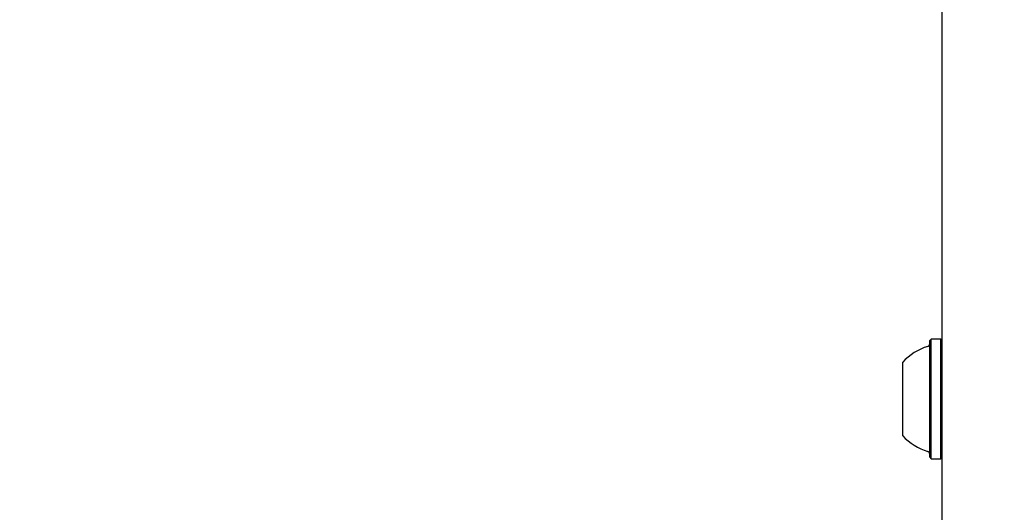
# Model space of a CAD drawing. Units: millimetres. Extents: x 510 to 1491, y 650 to 1320.
# Drawn here: x 683 to 701, y 1046 to 1055 of the extents above; entities that cross this region are included whole.
import ezdxf

# ---------------------------------------------------------------- set-up
doc = ezdxf.new("R2010")
doc.units = ezdxf.units.MM
doc.header["$LTSCALE"] = 100
doc.styles.add('SLDTEXTSTYLE1', font='TXT', dxfattribs={"width": 0.75})
doc.dimstyles.new('SLDDIMSTYLE4', dxfattribs={"dimtxt": 15.875, "dimasz": 8, "dimexe": 0, "dimexo": 0.0625, "dimgap": 3.96875, "dimtad": 2, "dimdec": 0, "dimrnd": 1e-09, "dimzin": 12, "dimdsep": 46, "dimtxsty": 'SLDTEXTSTYLE1', "dimblk1": 'DOT', "dimblk2": 'DOT', "dimsah": 1, "dimcen": 0.09, "dimse1": 1, "dimse2": 1, "dimadec": 0, "dimazin": 3, "dimtfac": 1, "dimtdec": 0, "dimtofl": 0, "dimtmove": 0, "dimatfit": 3, "dimldrblk": 'DOT', "dimfxl": 0, "dimfrac": 2, "dimtolj": 1, "dimtzin": 12, "dimarcsym": 0})

# ---------------------------------------------------------------- blocks, each defined once
blk = doc.blocks.new('_DOT')
at = {"color": 0, "linetype": 'ByBlock', "lineweight": -2}
blk.add_line((-0.5, 0), (-1, 0), dxfattribs=at)
at = {"color": 0, "linetype": 'ByBlock', "const_width": 0.5}
blk.add_lwpolyline([(-0.25, 0, 1), (0.25, 0, 1)], format="xyb", close=True, dxfattribs=at)
blk = doc.blocks.new('_D_6')
at = {"color": 7, "linetype": 'Continuous', "lineweight": 18}
blk.add_line((1251.134, 1299.273), (690.188, 1299.273), dxfattribs=at)
at = {"color": 7, "linetype": 'Continuous', "lineweight": 18, "xscale": 8, "yscale": 8, "rotation": 180.0000000000004}
blk.add_blockref('_DOT', (690.188, 1299.273), dxfattribs=at)
at = {"color": 7, "linetype": 'Continuous', "lineweight": 18, "xscale": 8, "yscale": 8}
blk.add_blockref('_DOT', (1251.134, 1299.273), dxfattribs=at)
at = {"color": 7, "linetype": 'Continuous', "lineweight": 18, "insert": (953.066, 1319.737), "char_height": 15.875, "attachment_point": 1, "style": 'SLDTEXTSTYLE1'}
blk.add_mtext('561', dxfattribs=at)
blk = doc.blocks.new('_D_8')
at = {"color": 7, "linetype": 'Continuous', "lineweight": 18}
blk.add_line((531.096, 865.714), (531.096, 1140.575), dxfattribs=at)
at = {"color": 7, "linetype": 'Continuous', "lineweight": 18, "xscale": 8, "yscale": 8}
for p, rotation in [((531.096, 1140.575, -8.1), 90.0000000000004), ((531.096, 865.714, -8.1), 270.0000000000004)]:
    blk.add_blockref('_DOT', p, dxfattribs=dict(at, rotation=rotation))
at = {"color": 7, "linetype": 'Continuous', "lineweight": 18, "insert": (510.632, 985.55), "char_height": 15.875, "attachment_point": 1, "rotation": 90, "style": 'SLDTEXTSTYLE1'}
blk.add_mtext('275', dxfattribs=at)

msp = doc.modelspace()

# ---------------------------------------------------------------- linework, layer by layer
at = {"color": 7, "linetype": 'Continuous', "lineweight": 25}
for p, q in [((699.672, 1038.519), (699.672, 1073.232)), ((699.477, 1048.874), (699.452, 1048.849)), ((699.452, 1046.784), (699.452, 1048.849)), ((699.647, 1048.874), (699.477, 1048.874)), ((699.477, 1046.759), (699.477, 1048.874)), ((699.672, 1048.849), (699.647, 1048.874)), ((699.647, 1046.759), (699.647, 1048.874)), ((698.972, 1047.167), (698.972, 1048.467)), ((699.452, 1046.784), (699.477, 1046.759)), ((699.477, 1046.759), (699.647, 1046.759)), ((699.647, 1046.759), (699.672, 1046.784))]:
    msp.add_line(p, q, dxfattribs=at)
for centre, radius, start, end in [((699.402, 1048.795), 0.05, 286.5323, 0), ((699.692, 1047.817), 0.97, 106.5323, 137.9373), ((699.692, 1047.817), 0.97, 222.0627, 253.4677), ((699.402, 1046.839), 0.05, 0, 73.4677)]:
    msp.add_arc(centre, radius, start, end, dxfattribs=at)

# ---------------------------------------------------------------- dimensions: what is measured, and where the dimension line sits
at = {"color": 7, "linetype": 'Continuous', "lineweight": 18}
dim = msp.add_linear_dim(base=(690.188, 1299.273), p1=(1251.134, 942.299), p2=(690.188, 1034.877), dimstyle='SLDDIMSTYLE4', dxfattribs=at)
dim.commit()
dim.dimension.update_dxf_attribs({"geometry": '_D_6', "text_midpoint": (970.661, 1299.273), "dimtype": 160})
dim = msp.add_linear_dim(base=(531.096, 1140.575), p1=(883.241, 865.714), p2=(948.707, 1140.575), angle=90, dimstyle='SLDDIMSTYLE4', dxfattribs=at)
dim.commit()
dim.dimension.update_dxf_attribs({"geometry": '_D_8', "text_midpoint": (531.096, 1003.144), "dimtype": 160})

doc.saveas('drawing.dxf')
